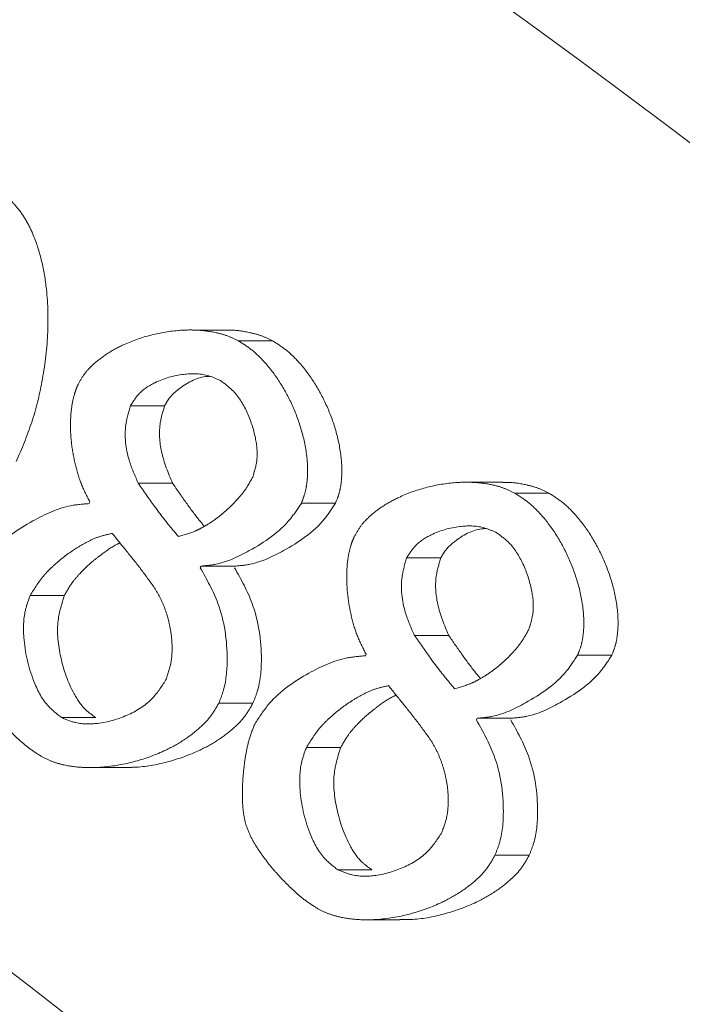
# Model space of a CAD drawing. Extents: x -3341 to -270, y -782 to 2494.
# Drawn here: x -2581 to -2574, y -66 to -55 of the extents above; entities that cross this region are included whole.
import ezdxf

# ---------------------------------------------------------------- set-up
doc = ezdxf.new("R2010")
doc.units = 0
doc.header["$LTSCALE"] = 5
doc.linetypes.add('CENTER', pattern=[10.16, 6.35, -1.27, 1.27, -1.27])
doc.linetypes.add('HIDDEN', pattern=[1.905, 1.27, -0.635])
doc.layers.add('3', color=1, linetype='Continuous')
doc.layers.add('SLD-0', color=7, linetype='Continuous')
doc.styles.add('Brunner 2014', font='arial.ttf', dxfattribs={"height": 35})
doc.dimstyles.new('Brunner 2014', dxfattribs={"dimscale": 5, "dimtxt": 35, "dimasz": 5, "dimexe": 3.175, "dimexo": 0, "dimgap": 0.762, "dimtad": 1, "dimdec": 0, "dimrnd": 1e-08, "dimtxsty": 'Brunner 2014', "dimcen": 0.09, "dimdle": 10, "dimclrd": 7, "dimclre": 7, "dimclrt": 7, "dimadec": 1, "dimazin": 2, "dimtfac": 0.666667, "dimtdec": 0, "dimtmove": 0, "dimatfit": 3, "dimldrblk": 'Filled-1', "dimfxl": 1, "dimtolj": 1, "dimlwd": 5, "dimlwe": 5, "dimarcsym": 0})

# ---------------------------------------------------------------- blocks, each defined once
blk = doc.blocks.new('*D244')
at = {"layer": 'Defpoints', "color": 0, "linetype": 'HIDDEN', "lineweight": 5, "ltscale": 3, "transparency": 16777216}
for p in [(-2646.363, 235.008), (-2646.363, -155.953), (-2538.363, -155.953)]:
    blk.add_point(p, dxfattribs=at)
at = {"layer": 'SLD-0', "color": 7, "linetype": 'Continuous', "lineweight": 5, "ltscale": 3, "transparency": 16777216}
for p, q in [((-2646.363, -155.953), (-2646.363, 250.883)), ((-2538.363, -155.953), (-2538.363, 250.883)), ((-2563.363, 235.008), (-2621.363, 235.008))]:
    blk.add_line(p, q, dxfattribs=at)
at = {"layer": 'SLD-0', "color": 7, "linetype": 'HIDDEN', "lineweight": 5, "ltscale": 3, "transparency": 16777216}
for points in [[(-2621.363, 239.174), (-2621.363, 230.841), (-2646.363, 235.008)], [(-2563.363, 239.174), (-2563.363, 230.841), (-2538.363, 235.008)]]:
    blk.add_solid(points, dxfattribs=at)
at = {"layer": 'SLD-0', "color": 1, "linetype": 'HIDDEN', "lineweight": 9, "ltscale": 3, "transparency": 16777216, "insert": (-2591.686, 274.558), "char_height": 35, "attachment_point": 2, "style": 'Brunner 2014'}
blk.add_mtext('\\A1;108', dxfattribs=at)
blk = doc.blocks.new('Filled-1')
at = {"color": 0}
for p, q in [((0, 0), (-1, 0.16667)), ((-1, 0.16667), (-1, -0.16667)), ((-1, 0), (0, 0)), ((-1, -0.16667), (0, 0))]:
    blk.add_line(p, q, dxfattribs=at)
at = {"color": 0, "flags": 128}
blk.add_lwpolyline([(-1, -0.16667), (0, 0), (-1, 0.16667), (-1, -0.16667)], dxfattribs=at)
at = {"color": 0}
blk.add_solid([(-1, -0.16667), (0, 0), (-1, 0.16667), (-1, -0.16667)], dxfattribs=at)

msp = doc.modelspace()

# ---------------------------------------------------------------- linework, layer by layer
at = {"color": 0, "linetype": 'Continuous', "lineweight": 9}
for points, knots in [([(-2351.46, -155.953), (-2351.534, -151.95), (-2351.683, -143.943), (-2352.887, -131.94), (-2354.815, -119.995), (-2357.548, -108.118), (-2361.377, -95.34), (-2366.565, -81.8), (-2373.372, -67.673), (-2381.422, -54.037), (-2390.591, -41.15), (-2400.757, -29.157), (-2411.852, -18.074), (-2423.973, -7.855), (-2436.922, 1.292), (-2450.484, 9.244), (-2464.622, 16.029), (-2479.442, 21.66), (-2494.689, 26.005), (-2510.119, 29.02), (-2525.706, 30.743), (-2541.555, 31.151), (-2557.363, 30.205), (-2572.958, 27.942), (-2588.237, 24.403), (-2603.343, 19.533), (-2617.91, 13.421), (-2631.882, 6.128), (-2645.11, -2.288), (-2657.296, -11.415), (-2664.579, -18.222), (-2668.009, -21.427)], [0, 0, 0, 0, 0.027491, 0.054982, 0.082764, 0.110546, 0.138625, 0.174317, 0.210008, 0.24621, 0.282939, 0.3185, 0.354062, 0.390523, 0.427252, 0.462814, 0.498375, 0.534836, 0.571565, 0.607127, 0.642689, 0.67915, 0.715879, 0.751317, 0.787262, 0.823463, 0.860192, 0.895631, 0.931575, 0.967777, 1, 1, 1, 1]), ([(-2597.839, -31.253), (-2594.991, -32.109), (-2589.295, -33.82), (-2580.884, -37.542), (-2572.624, -42.143), (-2564.419, -47.84), (-2556.421, -54.642), (-2549.526, -61.785), (-2543.804, -68.782), (-2539.123, -75.337), (-2534.393, -82.948), (-2529.773, -91.741), (-2525.397, -101.939), (-2521.718, -112.851), (-2518.941, -123.892), (-2517.079, -134.762), (-2515.951, -145.308), (-2515.807, -152.408), (-2515.736, -155.953)], [0, 0, 0, 0, 0.066854, 0.133706, 0.202164, 0.270617, 0.343449, 0.416274, 0.466659, 0.517099, 0.567476, 0.631124, 0.694765, 0.760959, 0.827147, 0.884724, 0.94243, 1, 1, 1, 1]), ([(-2604.717, -31.405), (-2602.822, -31.899), (-2599.028, -32.887), (-2593.411, -34.855), (-2587.859, -37.181), (-2581.337, -40.426), (-2573.917, -44.897), (-2565.962, -50.828), (-2558.53, -57.529), (-2552.791, -63.705), (-2548.4, -69.107), (-2545.195, -73.424), (-2542.124, -77.964), (-2538.373, -84.065), (-2534.141, -92.007), (-2530.497, -100.387), (-2527.915, -107.461), (-2526.148, -112.977), (-2524.578, -118.668), (-2522.94, -125.688), (-2521.438, -134.121), (-2520.377, -143.649), (-2519.919, -152.978), (-2520.01, -161.989), (-2520.63, -170.977), (-2521.78, -179.924), (-2523.468, -188.807), (-2525.679, -197.507), (-2528.378, -205.93), (-2531.547, -214.063), (-2535.186, -221.904), (-2539.346, -229.547), (-2544.011, -236.894), (-2549.189, -243.908), (-2554.767, -250.427), (-2560.923, -256.627), (-2567.637, -262.395), (-2574.804, -267.541), (-2582.134, -271.964), (-2587.118, -274.278), (-2589.616, -275.438)], [0, 0, 0, 0, 0.023112, 0.046278, 0.069395, 0.092568, 0.129192, 0.166062, 0.200333, 0.234836, 0.252471, 0.270142, 0.287926, 0.30575, 0.338711, 0.37217, 0.389071, 0.406226, 0.423523, 0.440871, 0.468918, 0.497195, 0.522593, 0.548167, 0.573559, 0.599125, 0.625226, 0.651507, 0.677474, 0.703601, 0.730208, 0.756969, 0.785351, 0.813897, 0.842921, 0.872097, 0.904498, 0.937083, 0.968468, 1, 1, 1, 1]), ([(-2601.231, -31.405), (-2598.064, -32.272), (-2591.854, -33.974), (-2582.949, -37.756), (-2574.647, -42.231), (-2566.998, -47.348), (-2560.017, -52.954), (-2553.36, -59.252), (-2547.118, -66.209), (-2541.374, -73.766), (-2536.44, -81.377), (-2531.984, -89.412), (-2528.049, -97.818), (-2524.688, -106.537), (-2522.058, -114.906), (-2520.055, -122.873), (-2518.449, -131.093), (-2517.294, -139.49), (-2516.63, -147.968), (-2516.43, -155.831), (-2516.617, -163.547), (-2517.216, -171.59), (-2518.353, -180.31), (-2520.02, -188.953), (-2522.182, -197.43), (-2524.795, -205.666), (-2528.116, -214.236), (-2531.816, -222.128), (-2535.748, -229.306), (-2539.782, -235.756), (-2544.384, -242.196), (-2549.594, -248.548), (-2555.439, -254.716), (-2561.808, -260.479), (-2568.681, -265.743), (-2576.007, -270.501), (-2581.192, -273.087), (-2583.844, -274.409)], [0, 0, 0, 0, 0.0390563, 0.0765889, 0.1124622, 0.1466063, 0.1789946, 0.2096324, 0.2435473, 0.2751664, 0.3045674, 0.3319047, 0.3625647, 0.3908091, 0.4168711, 0.4409372, 0.4631827, 0.489865, 0.5141173, 0.5361853, 0.5572042, 0.5802066, 0.6053945, 0.6330886, 0.6568427, 0.6825308, 0.7103311, 0.7404658, 0.7635357, 0.7880671, 0.8141765, 0.8419128, 0.8713237, 0.9024601, 0.9334231, 0.965948, 1, 1, 1, 1]), ([(-2600.474, -31.405), (-2597.308, -32.272), (-2591.098, -33.974), (-2582.193, -37.756), (-2573.891, -42.231), (-2566.242, -47.348), (-2559.26, -52.954), (-2552.604, -59.252), (-2546.361, -66.209), (-2540.618, -73.766), (-2535.683, -81.377), (-2531.227, -89.412), (-2527.293, -97.818), (-2523.932, -106.537), (-2521.301, -114.906), (-2519.298, -122.873), (-2517.693, -131.093), (-2516.538, -139.49), (-2515.874, -147.968), (-2515.673, -155.831), (-2515.86, -163.547), (-2516.459, -171.59), (-2517.597, -180.31), (-2519.263, -188.953), (-2521.426, -197.43), (-2524.039, -205.666), (-2527.359, -214.236), (-2531.059, -222.128), (-2534.992, -229.306), (-2539.025, -235.756), (-2543.628, -242.196), (-2548.837, -248.547), (-2554.683, -254.717), (-2561.053, -260.476), (-2567.922, -265.754), (-2575.261, -270.455), (-2583.015, -274.57), (-2588.408, -276.644), (-2591.087, -277.675)], [0, 0, 0, 0, 0.037786, 0.074098, 0.108804, 0.141838, 0.173172, 0.202814, 0.235625, 0.266216, 0.294661, 0.321109, 0.350772, 0.378097, 0.403312, 0.426595, 0.448117, 0.473931, 0.497395, 0.518745, 0.53908, 0.561334, 0.585703, 0.612496, 0.635478, 0.66033, 0.687226, 0.716381, 0.7387, 0.762434, 0.787694, 0.814528, 0.842982, 0.873106, 0.903062, 0.934529, 0.967473, 1, 1, 1, 1]), ([(-2525.473, -121.21), (-2525.617, -120.578), (-2526.178, -118.112), (-2527.363, -113.897), (-2529.026, -108.579), (-2530.914, -103.325), (-2533.006, -98.152), (-2535.308, -93.07), (-2537.795, -88.134), (-2541.32, -81.804), (-2546.119, -74.344), (-2552.471, -66.099), (-2559.402, -58.575), (-2566.911, -51.781), (-2574.91, -45.813), (-2582.279, -41.37), (-2588.78, -38.135), (-2594.294, -35.824), (-2599.883, -33.866), (-2603.655, -32.883), (-2605.543, -32.391)], [0, 0, 0, 0, 0.01319, 0.051456, 0.090023, 0.128688, 0.168473, 0.208358, 0.24854, 0.288815, 0.368369, 0.448585, 0.530752, 0.613531, 0.698739, 0.784535, 0.838337, 0.892272, 0.946074, 1, 1, 1, 1]), ([(-2607.367, -33.108), (-2604.393, -33.949), (-2598.429, -35.636), (-2590.084, -39.219), (-2582.305, -43.4), (-2575.086, -48.138), (-2568.068, -53.653), (-2561.649, -59.648), (-2555.846, -65.967), (-2550.65, -72.547), (-2546.526, -78.414), (-2544.306, -82.284), (-2543.568, -83.57)], [0, 0, 0, 0, 0.121865, 0.244456, 0.350106, 0.456274, 0.564138, 0.672624, 0.765261, 0.858351, 0.952939, 1, 1, 1, 1])]:
    msp.add_open_spline(points, degree=3, knots=knots, dxfattribs=at)
at = {"layer": '3', "color": 0, "linetype": 'CENTER', "lineweight": 9}
for p, q in [((-2578.805, -58.038), (-2579.187, -58.038)), ((-2578.291, -58.159), (-2578.673, -58.159)), ((-2579.498, -58.885), (-2579.88, -58.885)), ((-2579.41, -59.752), (-2579.793, -59.752)), ((-2575.716, -59.741), (-2576.099, -59.741)), ((-2575.202, -59.862), (-2575.585, -59.862)), ((-2580.342, -59.981), (-2580.333, -59.963)), ((-2577.587, -59.975), (-2577.969, -59.975)), ((-2576.409, -60.588), (-2576.792, -60.588)), ((-2579.091, -60.68), (-2579.1, -60.698)), ((-2578.708, -60.68), (-2579.091, -60.68)), ((-2580.619, -61.008), (-2581.002, -61.008)), ((-2576.321, -61.455), (-2576.704, -61.455)), ((-2577.253, -61.684), (-2577.245, -61.666)), ((-2574.498, -61.678), (-2574.881, -61.678)), ((-2578.51, -62.213), (-2578.892, -62.213)), ((-2580.267, -62.376), (-2580.65, -62.376)), ((-2576.002, -62.383), (-2576.011, -62.401)), ((-2575.62, -62.383), (-2576.002, -62.383)), ((-2577.531, -62.712), (-2577.913, -62.712)), ((-2580.339, -62.936), (-2579.957, -62.936)), ((-2575.421, -63.916), (-2575.804, -63.916)), ((-2577.179, -64.079), (-2577.561, -64.079)), ((-2577.251, -64.639), (-2576.868, -64.639))]:
    msp.add_line(p, q, dxfattribs=at)
for points, knots in [([(-2648.199, -30.46), (-2645.166, -30.556), (-2639.019, -30.75), (-2629.738, -31.908), (-2620.341, -33.756), (-2610.913, -36.391), (-2601.545, -39.819), (-2592.336, -44.053), (-2583.386, -49.083), (-2574.798, -54.884), (-2566.67, -61.416), (-2559.091, -68.62), (-2552.142, -76.424), (-2545.891, -84.744), (-2540.389, -93.485), (-2535.673, -102.547), (-2531.76, -111.83), (-2528.651, -121.231), (-2526.334, -130.655), (-2524.78, -140.012), (-2523.949, -149.227), (-2523.793, -158.358), (-2524.3, -167.52), (-2525.507, -176.817), (-2527.459, -186.22), (-2530.191, -195.643), (-2533.723, -204.994), (-2538.061, -214.173), (-2543.195, -223.079), (-2549.098, -231.609), (-2555.723, -239.671), (-2563.019, -247.157), (-2570.875, -254.057), (-2576.526, -258.056), (-2579.354, -260.057)], [0, 0, 0, 0, 0.029897, 0.060581, 0.091969, 0.123966, 0.156463, 0.189343, 0.222479, 0.255745, 0.289009, 0.322149, 0.355043, 0.387585, 0.419677, 0.451233, 0.482184, 0.51247, 0.542047, 0.570878, 0.598938, 0.626266, 0.653956, 0.682425, 0.711653, 0.741609, 0.772253, 0.803531, 0.835379, 0.86772, 0.90046, 0.933498, 0.966719, 1, 1, 1, 1]), ([(-2645.827, -30.571), (-2643.441, -30.569), (-2637.207, -30.564), (-2627.139, -31.735), (-2615.858, -33.952), (-2604.872, -37.217), (-2594.199, -41.457), (-2583.775, -46.758), (-2573.967, -52.967), (-2564.885, -59.961), (-2556.521, -67.683), (-2548.734, -76.318), (-2541.924, -85.464), (-2536.123, -94.917), (-2531.265, -104.594), (-2527.188, -114.855), (-2524.103, -125.225), (-2521.981, -135.491), (-2520.727, -145.57), (-2520.293, -155.836), (-2520.701, -165.963), (-2521.898, -175.859), (-2523.816, -185.409), (-2526.481, -194.829), (-2530.14, -204.73), (-2534.645, -214.27), (-2539.927, -223.324), (-2544.988, -230.64), (-2550.582, -237.663), (-2556.709, -244.349), (-2563.989, -251.138), (-2571.805, -257.329), (-2580.344, -263.121), (-2586.48, -266.392), (-2589.685, -268.1)], [0, 0, 0, 0, 0.022286, 0.058211, 0.0944, 0.129327, 0.164505, 0.200497, 0.236781, 0.270512, 0.304503, 0.339353, 0.374517, 0.405732, 0.437191, 0.469451, 0.502, 0.531073, 0.560145, 0.589669, 0.619663, 0.64752, 0.675719, 0.703919, 0.732465, 0.767659, 0.796228, 0.824799, 0.84646, 0.876227, 0.905996, 0.936135, 0.966648, 1, 1, 1, 1]), ([(-2580.224, -259.207), (-2577.579, -257.341), (-2572.303, -253.62), (-2564.903, -247.219), (-2557.961, -240.269), (-2551.553, -232.72), (-2545.747, -224.673), (-2540.568, -216.126), (-2536.061, -207.13), (-2532.272, -197.731), (-2529.253, -188.032), (-2527.032, -178.089), (-2525.626, -167.974), (-2525.06, -157.752), (-2525.331, -147.519), (-2526.444, -137.365), (-2528.378, -127.352), (-2531.118, -117.569), (-2534.636, -108.057), (-2538.89, -98.923), (-2543.839, -90.208), (-2549.426, -81.981), (-2555.63, -74.246), (-2562.377, -67.086), (-2569.62, -60.516), (-2578.139, -53.924), (-2588.083, -47.574), (-2599.498, -41.841), (-2611.372, -37.318), (-2623.587, -34.055), (-2636.029, -31.959), (-2644.406, -31.626), (-2648.591, -31.46)], [0, 0, 0, 0, 0.0313531, 0.0625187, 0.0939656, 0.1252162, 0.1564878, 0.1875732, 0.2189163, 0.2502943, 0.2815739, 0.3127275, 0.3440525, 0.3753283, 0.406588, 0.437877, 0.4690543, 0.5003449, 0.5315761, 0.5629798, 0.5941073, 0.6253448, 0.6565856, 0.6880196, 0.7191014, 0.7503708, 0.7919473, 0.8336009, 0.8751884, 0.9167857, 0.9584342, 1, 1, 1, 1]), ([(-2583.339, -248.276), (-2581.081, -246.544), (-2576.591, -243.099), (-2570.374, -237.182), (-2564.624, -230.751), (-2559.426, -223.764), (-2554.849, -216.311), (-2550.943, -208.447), (-2547.711, -200.191), (-2545.193, -191.704), (-2543.328, -182.948), (-2542.082, -174.117), (-2541.373, -165.171), (-2541.111, -155.272), (-2541.45, -144.335), (-2542.679, -132.529), (-2544.75, -121.83), (-2547.481, -112.399), (-2550.651, -104.126), (-2554.497, -96.236), (-2559.011, -88.76), (-2564.151, -81.742), (-2569.839, -75.268), (-2576.036, -69.333), (-2583.38, -63.403), (-2592.02, -57.706), (-2601.973, -52.573), (-2612.35, -48.517), (-2623.034, -45.566), (-2633.926, -43.621), (-2641.274, -43.234), (-2644.948, -43.041)], [0, 0, 0, 0, 0.031417, 0.062469, 0.093868, 0.125227, 0.156471, 0.187643, 0.218786, 0.250435, 0.281059, 0.312977, 0.344099, 0.375221, 0.41685, 0.458822, 0.499745, 0.531352, 0.562403, 0.5936, 0.624825, 0.655993, 0.687445, 0.718455, 0.749861, 0.791399, 0.833153, 0.874882, 0.916494, 0.958255, 1, 1, 1, 1]), ([(-2542.01, -155.953), (-2542.078, -152.27), (-2542.213, -144.903), (-2543.37, -133.914), (-2545.371, -123.06), (-2548.408, -112.467), (-2552.518, -102.305), (-2557.677, -92.73), (-2563.812, -83.859), (-2570.819, -75.779), (-2578.581, -68.558), (-2586.98, -62.232), (-2595.917, -56.828), (-2605.278, -52.357), (-2614.973, -48.824), (-2624.921, -46.246), (-2635.047, -44.538), (-2641.862, -44.19), (-2645.266, -44.016)], [0, 0, 0, 0, 0.06247, 0.124918, 0.187292, 0.249888, 0.312519, 0.374844, 0.437226, 0.499811, 0.562196, 0.624587, 0.687205, 0.74977, 0.812133, 0.874737, 0.937441, 1, 1, 1, 1]), ([(-2748.583, -155.953), (-2748.567, -154.561), (-2748.534, -151.779), (-2748.183, -146.244), (-2747.34, -139.305), (-2745.631, -131.046), (-2743.229, -122.892), (-2740.671, -116.287), (-2737.711, -109.859), (-2734.353, -103.622), (-2729.72, -96.495), (-2724.512, -89.777), (-2719.723, -84.557), (-2714.625, -79.65), (-2709.227, -75.063), (-2702.316, -70.115), (-2696.234, -66.482), (-2691.204, -63.887), (-2687.356, -62.098), (-2682.129, -59.927), (-2676.771, -58.083), (-2671.315, -56.577), (-2667.869, -55.778), (-2664.402, -55.086), (-2660.914, -54.502), (-2656.703, -53.975), (-2651.063, -53.506), (-2643.982, -53.358), (-2635.482, -53.885), (-2626.975, -55.126), (-2618.502, -57.104), (-2610.246, -59.793), (-2602.301, -63.143), (-2594.679, -67.135), (-2587.333, -71.809), (-2580.429, -77.08), (-2574.045, -82.873), (-2568.177, -89.156), (-2562.796, -95.994), (-2558.029, -103.252), (-2553.917, -110.831), (-2550.459, -118.709), (-2547.642, -126.948), (-2545.545, -135.377), (-2544.177, -143.889), (-2543.521, -152.461), (-2543.59, -161.162), (-2544.401, -169.807), (-2545.926, -178.294), (-2548.146, -186.606), (-2551.094, -194.8), (-2554.723, -202.693), (-2558.973, -210.195), (-2563.816, -217.3), (-2569.307, -224.052), (-2575.342, -230.297), (-2581.834, -235.971), (-2588.759, -241.071), (-2596.177, -245.626), (-2603.938, -249.523), (-2611.942, -252.725), (-2620.162, -255.247), (-2628.667, -257.09), (-2637.387, -258.21), (-2646.22, -258.58), (-2653.589, -258.253), (-2658.721, -257.69), (-2662.354, -257.172), (-2665.97, -256.538), (-2671.708, -255.275), (-2678.773, -253.234), (-2685.636, -250.594), (-2692.308, -247.521), (-2697.481, -244.721), (-2702.456, -241.596), (-2706.083, -239.096), (-2709.599, -236.442), (-2712.998, -233.639), (-2717.366, -229.71), (-2721.477, -225.503), (-2725.304, -221.044), (-2728.935, -216.426), (-2732.265, -211.577), (-2735.272, -206.529), (-2737.363, -202.652), (-2739.285, -198.688), (-2741.034, -194.645), (-2743.133, -189.158), (-2744.877, -183.54), (-2746.255, -177.828), (-2747.38, -172.062), (-2748.364, -164.77), (-2748.51, -158.892), (-2748.583, -155.953)], [0, 0, 0, 0, 0.006486, 0.012961, 0.025834, 0.039022, 0.052209, 0.065396, 0.071986, 0.085173, 0.09836, 0.111547, 0.124735, 0.131324, 0.144511, 0.157699, 0.170886, 0.177475, 0.184065, 0.190654, 0.203841, 0.210431, 0.21702, 0.220314, 0.226904, 0.233493, 0.240082, 0.25327, 0.266449, 0.27972, 0.293279, 0.306939, 0.320128, 0.333409, 0.34698, 0.36065, 0.37383, 0.387102, 0.400662, 0.414321, 0.427511, 0.440792, 0.454363, 0.468033, 0.481213, 0.494484, 0.508044, 0.521704, 0.534894, 0.548175, 0.561746, 0.575417, 0.5886, 0.601875, 0.615438, 0.629101, 0.642287, 0.655564, 0.66913, 0.682795, 0.695978, 0.709251, 0.722814, 0.736476, 0.750164, 0.763956, 0.770796, 0.774215, 0.781054, 0.787894, 0.801583, 0.815272, 0.822112, 0.8358, 0.84264, 0.84948, 0.856319, 0.863159, 0.869999, 0.883688, 0.890527, 0.897367, 0.911056, 0.917895, 0.924735, 0.931575, 0.938414, 0.945254, 0.958943, 0.965783, 0.972622, 0.986311, 1, 1, 1, 1]), ([(-2581.381, -56.468), (-2581.341, -56.493), (-2581.261, -56.544), (-2581.15, -56.657), (-2581.048, -56.801), (-2580.947, -57.007), (-2580.866, -57.268), (-2580.804, -57.643), (-2580.795, -58.099), (-2580.857, -58.6), (-2580.974, -59.078), (-2581.096, -59.366), (-2581.158, -59.511)], [0, 0, 0, 0, 0.0448276, 0.0911439, 0.1489814, 0.2084485, 0.3018793, 0.3977485, 0.5532701, 0.7130302, 0.8552575, 1, 1, 1, 1]), ([(-2580.466, -58.648), (-2580.444, -58.608), (-2580.398, -58.525), (-2580.288, -58.41), (-2580.145, -58.3), (-2579.935, -58.185), (-2579.668, -58.09), (-2579.386, -58.04), (-2579.135, -58.034), (-2578.95, -58.058), (-2578.794, -58.1), (-2578.714, -58.139), (-2578.673, -58.159)], [0, 0, 0, 0, 0.065471, 0.133702, 0.230169, 0.329053, 0.488261, 0.651995, 0.758599, 0.867103, 0.93299, 1, 1, 1, 1]), ([(-2578.805, -58.041), (-2578.788, -58.04), (-2578.699, -58.037), (-2578.567, -58.059), (-2578.411, -58.1), (-2578.331, -58.139), (-2578.291, -58.159)], [0, 0, 0, 0, 0.095904, 0.502273, 0.749035, 1, 1, 1, 1]), ([(-2578.673, -58.159), (-2578.622, -58.191), (-2578.519, -58.257), (-2578.362, -58.41), (-2578.207, -58.615), (-2578.066, -58.875), (-2577.96, -59.161), (-2577.907, -59.413), (-2577.896, -59.618), (-2577.905, -59.754), (-2577.929, -59.875), (-2577.956, -59.941), (-2577.969, -59.975)], [0, 0, 0, 0, 0.090314, 0.18314, 0.321504, 0.463691, 0.607689, 0.755649, 0.825897, 0.897327, 0.948075, 1, 1, 1, 1]), ([(-2578.291, -58.159), (-2578.239, -58.191), (-2578.136, -58.257), (-2577.979, -58.41), (-2577.824, -58.615), (-2577.683, -58.875), (-2577.577, -59.161), (-2577.525, -59.413), (-2577.513, -59.618), (-2577.522, -59.754), (-2577.546, -59.875), (-2577.573, -59.941), (-2577.587, -59.975)], [0, 0, 0, 0, 0.090314, 0.18314, 0.321504, 0.463691, 0.607689, 0.755649, 0.825897, 0.897327, 0.948075, 1, 1, 1, 1]), ([(-2743.605, -155.953), (-2743.529, -153.029), (-2743.374, -147.08), (-2742.093, -138.093), (-2739.969, -129.001), (-2736.882, -119.936), (-2732.834, -111.04), (-2727.832, -102.466), (-2721.918, -94.362), (-2715.165, -86.872), (-2707.674, -80.119), (-2699.571, -74.205), (-2690.996, -69.202), (-2682.101, -65.154), (-2673.035, -62.071), (-2663.943, -59.933), (-2654.956, -58.699), (-2646.083, -58.3), (-2637.21, -58.699), (-2628.223, -59.933), (-2619.131, -62.071), (-2610.065, -65.154), (-2601.17, -69.202), (-2592.595, -74.205), (-2584.492, -80.119), (-2577.001, -86.872), (-2570.248, -94.362), (-2564.334, -102.466), (-2559.332, -111.04), (-2555.284, -119.936), (-2552.2, -129.001), (-2550.063, -138.093), (-2548.829, -147.08), (-2548.429, -155.953), (-2548.829, -164.826), (-2550.063, -173.813), (-2552.2, -182.905), (-2555.284, -191.971), (-2559.332, -200.867), (-2564.334, -209.441), (-2570.248, -217.544), (-2577.001, -225.035), (-2584.492, -231.788), (-2592.595, -237.702), (-2601.17, -242.704), (-2610.065, -246.753), (-2619.131, -249.836), (-2628.223, -251.973), (-2637.21, -253.208), (-2646.083, -253.607), (-2654.956, -253.208), (-2663.943, -251.973), (-2673.035, -249.836), (-2682.101, -246.753), (-2690.996, -242.704), (-2699.571, -237.702), (-2707.674, -231.788), (-2715.165, -225.035), (-2721.918, -217.544), (-2727.832, -209.441), (-2732.834, -200.867), (-2736.882, -191.971), (-2739.969, -182.905), (-2742.093, -173.813), (-2743.374, -164.826), (-2743.529, -158.878), (-2743.605, -155.953)], [0, 0, 0, 0, 0.014321, 0.029124, 0.044367, 0.059997, 0.075951, 0.092156, 0.108534, 0.125, 0.141466, 0.157844, 0.174049, 0.190003, 0.205633, 0.220876, 0.235679, 0.25, 0.264321, 0.279124, 0.294367, 0.309997, 0.325951, 0.342156, 0.358534, 0.375, 0.391466, 0.407844, 0.424049, 0.440003, 0.455633, 0.470876, 0.485679, 0.5, 0.514321, 0.529124, 0.544367, 0.559997, 0.575951, 0.592156, 0.608534, 0.625, 0.641466, 0.657844, 0.674049, 0.690003, 0.705633, 0.720876, 0.735679, 0.75, 0.764321, 0.779124, 0.794367, 0.809997, 0.825951, 0.842156, 0.858534, 0.875, 0.891466, 0.907844, 0.924049, 0.940003, 0.955633, 0.970876, 0.985679, 1, 1, 1, 1]), ([(-2579.88, -58.885), (-2579.852, -58.84), (-2579.782, -58.729), (-2579.575, -58.598), (-2579.311, -58.523), (-2579.057, -58.524), (-2578.929, -58.578), (-2578.884, -58.598)], [0, 0, 0, 0, 0.135313, 0.331353, 0.630184, 0.868721, 1, 1, 1, 1]), ([(-2578.996, -58.556), (-2579.012, -58.557), (-2579.135, -58.565), (-2579.301, -58.658), (-2579.446, -58.789), (-2579.485, -58.862), (-2579.498, -58.885)], [0, 0, 0, 0, 0.075222, 0.614901, 0.880389, 1, 1, 1, 1]), ([(-2578.884, -58.598), (-2578.834, -58.633), (-2578.707, -58.722), (-2578.566, -58.953), (-2578.479, -59.222), (-2578.45, -59.479), (-2578.494, -59.621), (-2578.513, -59.684)], [0, 0, 0, 0, 0.153243, 0.393284, 0.644339, 0.840781, 1, 1, 1, 1]), ([(-2580.333, -59.963), (-2580.367, -59.898), (-2580.435, -59.767), (-2580.5, -59.547), (-2580.543, -59.315), (-2580.555, -59.1), (-2580.542, -58.91), (-2580.517, -58.785), (-2580.488, -58.698), (-2580.474, -58.665), (-2580.466, -58.648)], [0, 0, 0, 0, 0.162289, 0.328907, 0.503004, 0.680344, 0.798534, 0.919011, 0.959385, 1, 1, 1, 1]), ([(-2579.793, -59.752), (-2579.831, -59.667), (-2579.922, -59.463), (-2579.959, -59.152), (-2579.901, -58.955), (-2579.88, -58.885)], [0, 0, 0, 0, 0.313583, 0.756057, 1, 1, 1, 1]), ([(-2579.498, -58.885), (-2579.517, -58.947), (-2579.568, -59.113), (-2579.547, -59.423), (-2579.458, -59.637), (-2579.41, -59.752)], [0, 0, 0, 0, 0.217496, 0.583018, 1, 1, 1, 1]), ([(-2578.513, -59.684), (-2578.54, -59.733), (-2578.593, -59.829), (-2578.699, -59.953), (-2578.814, -60.066), (-2578.939, -60.165), (-2579.051, -60.236), (-2579.184, -60.305), (-2579.276, -60.331), (-2579.343, -60.35)], [0, 0, 0, 0, 0.146704, 0.292943, 0.439074, 0.585186, 0.731329, 0.804329, 1, 1, 1, 1]), ([(-2579.343, -60.35), (-2579.39, -60.294), (-2579.484, -60.183), (-2579.633, -59.983), (-2579.734, -59.837), (-2579.793, -59.752)], [0, 0, 0, 0, 0.292856, 0.585278, 1, 1, 1, 1]), ([(-2579.41, -59.752), (-2579.359, -59.826), (-2579.263, -59.965), (-2579.144, -60.127), (-2579.074, -60.211), (-2579.055, -60.235)], [0, 0, 0, 0, 0.447606, 0.847942, 1, 1, 1, 1]), ([(-2577.378, -60.351), (-2577.355, -60.311), (-2577.309, -60.229), (-2577.199, -60.113), (-2577.056, -60.003), (-2576.846, -59.889), (-2576.58, -59.793), (-2576.298, -59.744), (-2576.046, -59.738), (-2575.861, -59.761), (-2575.706, -59.803), (-2575.625, -59.843), (-2575.585, -59.862)], [0, 0, 0, 0, 0.065471, 0.133702, 0.230169, 0.329053, 0.488261, 0.651995, 0.758599, 0.867103, 0.93299, 1, 1, 1, 1]), ([(-2575.716, -59.744), (-2575.699, -59.743), (-2575.61, -59.741), (-2575.478, -59.762), (-2575.323, -59.803), (-2575.242, -59.843), (-2575.202, -59.862)], [0, 0, 0, 0, 0.095904, 0.502273, 0.749035, 1, 1, 1, 1]), ([(-2575.585, -59.862), (-2575.534, -59.895), (-2575.43, -59.96), (-2575.273, -60.114), (-2575.118, -60.318), (-2574.978, -60.579), (-2574.871, -60.864), (-2574.819, -61.116), (-2574.807, -61.321), (-2574.816, -61.457), (-2574.84, -61.578), (-2574.867, -61.645), (-2574.881, -61.678)], [0, 0, 0, 0, 0.090314, 0.18314, 0.321504, 0.463691, 0.607689, 0.755649, 0.825897, 0.897327, 0.948075, 1, 1, 1, 1]), ([(-2575.202, -59.862), (-2575.151, -59.895), (-2575.047, -59.96), (-2574.891, -60.114), (-2574.735, -60.318), (-2574.595, -60.579), (-2574.488, -60.864), (-2574.436, -61.116), (-2574.424, -61.321), (-2574.434, -61.457), (-2574.457, -61.578), (-2574.484, -61.645), (-2574.498, -61.678)], [0, 0, 0, 0, 0.090314, 0.18314, 0.321504, 0.463691, 0.607689, 0.755649, 0.825897, 0.897327, 0.948075, 1, 1, 1, 1]), ([(-2581.579, -60.745), (-2581.528, -60.665), (-2581.372, -60.424), (-2581.005, -60.178), (-2580.631, -60.003), (-2580.411, -59.986), (-2580.342, -59.981)], [0, 0, 0, 0, 0.1814192, 0.5510985, 0.8590881, 1, 1, 1, 1]), ([(-2577.969, -59.975), (-2578.008, -60.035), (-2578.156, -60.264), (-2578.498, -60.49), (-2578.847, -60.658), (-2579.036, -60.675), (-2579.091, -60.68)], [0, 0, 0, 0, 0.151686, 0.576118, 0.875378, 1, 1, 1, 1]), ([(-2577.587, -59.975), (-2577.626, -60.035), (-2577.773, -60.264), (-2578.115, -60.49), (-2578.464, -60.658), (-2578.653, -60.675), (-2578.708, -60.68)], [0, 0, 0, 0, 0.1516864, 0.5761181, 0.8753784, 1, 1, 1, 1]), ([(-2576.792, -60.588), (-2576.763, -60.543), (-2576.694, -60.433), (-2576.486, -60.301), (-2576.223, -60.226), (-2575.968, -60.227), (-2575.841, -60.282), (-2575.795, -60.301)], [0, 0, 0, 0, 0.135313, 0.331353, 0.630184, 0.868721, 1, 1, 1, 1]), ([(-2575.908, -60.259), (-2575.923, -60.26), (-2576.047, -60.269), (-2576.213, -60.362), (-2576.357, -60.493), (-2576.397, -60.566), (-2576.409, -60.588)], [0, 0, 0, 0, 0.075222, 0.614901, 0.880389, 1, 1, 1, 1]), ([(-2581.002, -61.008), (-2580.952, -60.928), (-2580.876, -60.805), (-2580.737, -60.67), (-2580.622, -60.573), (-2580.499, -60.486), (-2580.369, -60.411), (-2580.232, -60.346), (-2580.133, -60.325), (-2580.083, -60.315)], [0, 0, 0, 0, 0.230413, 0.35734, 0.484219, 0.611088, 0.737979, 0.867552, 1, 1, 1, 1]), ([(-2580.083, -60.315), (-2580.032, -60.378), (-2579.927, -60.509), (-2579.765, -60.709), (-2579.662, -60.853), (-2579.61, -60.926)], [0, 0, 0, 0, 0.313613, 0.65663, 1, 1, 1, 1]), ([(-2577.245, -61.666), (-2577.278, -61.602), (-2577.346, -61.47), (-2577.412, -61.25), (-2577.454, -61.018), (-2577.466, -60.803), (-2577.454, -60.613), (-2577.428, -60.488), (-2577.4, -60.402), (-2577.385, -60.368), (-2577.378, -60.351)], [0, 0, 0, 0, 0.162289, 0.328907, 0.503004, 0.680344, 0.798534, 0.919011, 0.959385, 1, 1, 1, 1]), ([(-2575.795, -60.301), (-2575.746, -60.336), (-2575.618, -60.426), (-2575.478, -60.656), (-2575.39, -60.925), (-2575.362, -61.183), (-2575.405, -61.324), (-2575.425, -61.388)], [0, 0, 0, 0, 0.153243, 0.393284, 0.644339, 0.840781, 1, 1, 1, 1]), ([(-2579.997, -60.421), (-2580.007, -60.425), (-2580.082, -60.459), (-2580.179, -60.53), (-2580.324, -60.641), (-2580.43, -60.743), (-2580.542, -60.872), (-2580.59, -60.956), (-2580.619, -61.008)], [0, 0, 0, 0, 0.0363641, 0.2906231, 0.4175494, 0.6718168, 0.7988028, 1, 1, 1, 1]), ([(-2576.704, -61.455), (-2576.742, -61.371), (-2576.833, -61.167), (-2576.87, -60.855), (-2576.812, -60.658), (-2576.792, -60.588)], [0, 0, 0, 0, 0.313583, 0.756057, 1, 1, 1, 1]), ([(-2576.409, -60.588), (-2576.428, -60.65), (-2576.48, -60.817), (-2576.459, -61.127), (-2576.369, -61.341), (-2576.321, -61.455)], [0, 0, 0, 0, 0.217496, 0.583018, 1, 1, 1, 1]), ([(-2579.1, -60.698), (-2579.027, -60.828), (-2578.851, -61.142), (-2578.781, -61.633), (-2578.814, -62.017), (-2578.875, -62.17), (-2578.892, -62.213)], [0, 0, 0, 0, 0.28538, 0.686335, 0.912414, 1, 1, 1, 1]), ([(-2578.717, -60.698), (-2578.644, -60.828), (-2578.469, -61.142), (-2578.398, -61.633), (-2578.431, -62.017), (-2578.493, -62.17), (-2578.51, -62.213)], [0, 0, 0, 0, 0.28538, 0.686335, 0.912414, 1, 1, 1, 1]), ([(-2579.61, -60.926), (-2579.586, -60.967), (-2579.537, -61.049), (-2579.483, -61.184), (-2579.443, -61.325), (-2579.419, -61.469), (-2579.412, -61.616), (-2579.424, -61.783), (-2579.463, -61.893), (-2579.487, -61.958)], [0, 0, 0, 0, 0.135057, 0.270085, 0.405103, 0.540133, 0.675209, 0.810388, 1, 1, 1, 1]), ([(-2580.65, -62.376), (-2580.706, -62.332), (-2580.843, -62.226), (-2580.999, -61.911), (-2581.083, -61.546), (-2581.077, -61.213), (-2581.022, -61.064), (-2581.002, -61.008)], [0, 0, 0, 0, 0.145682, 0.357735, 0.684674, 0.882533, 1, 1, 1, 1]), ([(-2580.619, -61.008), (-2580.648, -61.1), (-2580.717, -61.325), (-2580.672, -61.715), (-2580.555, -62.055), (-2580.403, -62.281), (-2580.305, -62.349), (-2580.267, -62.376)], [0, 0, 0, 0, 0.189837, 0.462098, 0.752112, 0.903986, 1, 1, 1, 1]), ([(-2576.255, -62.053), (-2576.301, -61.997), (-2576.395, -61.886), (-2576.545, -61.686), (-2576.645, -61.54), (-2576.704, -61.455)], [0, 0, 0, 0, 0.2928565, 0.5852785, 1, 1, 1, 1]), ([(-2576.321, -61.455), (-2576.271, -61.529), (-2576.174, -61.669), (-2576.056, -61.83), (-2575.985, -61.915), (-2575.966, -61.938)], [0, 0, 0, 0, 0.447606, 0.847942, 1, 1, 1, 1]), ([(-2575.425, -61.388), (-2575.451, -61.436), (-2575.505, -61.532), (-2575.61, -61.657), (-2575.725, -61.769), (-2575.851, -61.869), (-2575.963, -61.939), (-2576.095, -62.008), (-2576.187, -62.034), (-2576.255, -62.053)], [0, 0, 0, 0, 0.146704, 0.292943, 0.439074, 0.585186, 0.731329, 0.804329, 1, 1, 1, 1]), ([(-2578.491, -62.448), (-2578.439, -62.369), (-2578.283, -62.127), (-2577.916, -61.882), (-2577.543, -61.707), (-2577.322, -61.69), (-2577.253, -61.684)], [0, 0, 0, 0, 0.1814192, 0.5510985, 0.8590881, 1, 1, 1, 1]), ([(-2574.881, -61.678), (-2574.92, -61.739), (-2575.067, -61.967), (-2575.409, -62.194), (-2575.758, -62.361), (-2575.947, -62.378), (-2576.002, -62.383)], [0, 0, 0, 0, 0.151686, 0.576118, 0.875378, 1, 1, 1, 1]), ([(-2574.498, -61.678), (-2574.537, -61.739), (-2574.685, -61.967), (-2575.026, -62.194), (-2575.375, -62.361), (-2575.564, -62.378), (-2575.62, -62.383)], [0, 0, 0, 0, 0.151686, 0.576118, 0.875378, 1, 1, 1, 1]), ([(-2581.673, -61.889), (-2581.653, -61.938), (-2581.613, -62.036), (-2581.528, -62.168), (-2581.436, -62.293), (-2581.303, -62.452), (-2581.158, -62.6), (-2580.998, -62.734), (-2580.91, -62.789), (-2580.866, -62.816)], [0, 0, 0, 0, 0.124273, 0.24791, 0.371448, 0.494959, 0.744625, 0.871703, 1, 1, 1, 1]), ([(-2579.487, -61.958), (-2579.535, -62.032), (-2579.645, -62.202), (-2579.92, -62.366), (-2580.213, -62.449), (-2580.469, -62.451), (-2580.597, -62.398), (-2580.65, -62.376)], [0, 0, 0, 0, 0.1877539, 0.4324475, 0.6889409, 0.8729929, 1, 1, 1, 1]), ([(-2577.913, -62.712), (-2577.864, -62.632), (-2577.787, -62.508), (-2577.648, -62.373), (-2577.533, -62.276), (-2577.41, -62.189), (-2577.281, -62.114), (-2577.143, -62.05), (-2577.044, -62.029), (-2576.994, -62.018)], [0, 0, 0, 0, 0.230413, 0.35734, 0.484219, 0.611088, 0.737979, 0.867552, 1, 1, 1, 1]), ([(-2576.994, -62.018), (-2576.944, -62.081), (-2576.838, -62.213), (-2576.676, -62.413), (-2576.573, -62.557), (-2576.521, -62.629)], [0, 0, 0, 0, 0.3136134, 0.6566302, 1, 1, 1, 1]), ([(-2576.909, -62.125), (-2576.918, -62.129), (-2576.993, -62.162), (-2577.091, -62.233), (-2577.235, -62.344), (-2577.342, -62.446), (-2577.453, -62.575), (-2577.501, -62.66), (-2577.531, -62.712)], [0, 0, 0, 0, 0.036364, 0.290623, 0.417549, 0.671817, 0.798803, 1, 1, 1, 1]), ([(-2578.892, -62.213), (-2578.919, -62.26), (-2578.973, -62.357), (-2579.104, -62.495), (-2579.274, -62.627), (-2579.52, -62.764), (-2579.828, -62.876), (-2580.141, -62.933), (-2580.408, -62.939), (-2580.592, -62.916), (-2580.747, -62.874), (-2580.826, -62.836), (-2580.866, -62.816)], [0, 0, 0, 0, 0.069707, 0.142281, 0.246894, 0.354129, 0.518604, 0.687859, 0.784091, 0.881977, 0.94049, 1, 1, 1, 1]), ([(-2578.51, -62.213), (-2578.536, -62.26), (-2578.591, -62.357), (-2578.721, -62.495), (-2578.891, -62.627), (-2579.138, -62.764), (-2579.445, -62.875), (-2579.736, -62.933), (-2579.908, -62.933), (-2579.957, -62.933)], [0, 0, 0, 0, 0.092491, 0.188788, 0.327594, 0.469881, 0.688116, 0.912696, 1, 1, 1, 1]), ([(-2578.584, -63.592), (-2578.595, -63.55), (-2578.626, -63.425), (-2578.63, -63.251), (-2578.625, -63.08), (-2578.614, -62.952), (-2578.594, -62.803), (-2578.561, -62.631), (-2578.514, -62.509), (-2578.491, -62.448)], [0, 0, 0, 0, 0.112199, 0.332666, 0.442471, 0.552269, 0.662069, 0.82964, 1, 1, 1, 1]), ([(-2576.011, -62.401), (-2575.938, -62.532), (-2575.763, -62.845), (-2575.692, -63.336), (-2575.725, -63.72), (-2575.787, -63.873), (-2575.804, -63.916)], [0, 0, 0, 0, 0.28538, 0.686335, 0.912414, 1, 1, 1, 1]), ([(-2575.628, -62.401), (-2575.555, -62.532), (-2575.38, -62.845), (-2575.309, -63.336), (-2575.342, -63.72), (-2575.404, -63.873), (-2575.421, -63.916)], [0, 0, 0, 0, 0.28538, 0.686335, 0.912414, 1, 1, 1, 1]), ([(-2576.521, -62.629), (-2576.497, -62.67), (-2576.449, -62.753), (-2576.395, -62.888), (-2576.355, -63.028), (-2576.33, -63.173), (-2576.324, -63.319), (-2576.335, -63.487), (-2576.375, -63.597), (-2576.398, -63.661)], [0, 0, 0, 0, 0.135057, 0.270085, 0.405103, 0.540133, 0.675209, 0.810388, 1, 1, 1, 1]), ([(-2577.561, -64.079), (-2577.617, -64.036), (-2577.755, -63.929), (-2577.911, -63.614), (-2577.994, -63.25), (-2577.988, -62.917), (-2577.934, -62.767), (-2577.913, -62.712)], [0, 0, 0, 0, 0.145682, 0.357735, 0.684674, 0.882533, 1, 1, 1, 1]), ([(-2577.531, -62.712), (-2577.559, -62.804), (-2577.628, -63.028), (-2577.583, -63.418), (-2577.466, -63.759), (-2577.315, -63.984), (-2577.217, -64.053), (-2577.179, -64.079)], [0, 0, 0, 0, 0.189837, 0.462098, 0.752112, 0.903986, 1, 1, 1, 1]), ([(-2578.584, -63.592), (-2578.564, -63.641), (-2578.524, -63.739), (-2578.439, -63.871), (-2578.348, -63.997), (-2578.215, -64.156), (-2578.069, -64.303), (-2577.91, -64.437), (-2577.821, -64.492), (-2577.777, -64.52)], [0, 0, 0, 0, 0.1242734, 0.2479101, 0.3714481, 0.4949595, 0.7446246, 0.8717026, 1, 1, 1, 1]), ([(-2576.398, -63.661), (-2576.446, -63.735), (-2576.557, -63.906), (-2576.831, -64.069), (-2577.124, -64.153), (-2577.38, -64.155), (-2577.509, -64.101), (-2577.561, -64.079)], [0, 0, 0, 0, 0.187754, 0.432447, 0.688941, 0.872993, 1, 1, 1, 1]), ([(-2575.804, -63.916), (-2575.83, -63.964), (-2575.885, -64.061), (-2576.015, -64.199), (-2576.185, -64.331), (-2576.432, -64.467), (-2576.739, -64.58), (-2577.052, -64.637), (-2577.319, -64.642), (-2577.504, -64.619), (-2577.658, -64.577), (-2577.737, -64.539), (-2577.777, -64.52)], [0, 0, 0, 0, 0.069707, 0.142281, 0.246894, 0.354129, 0.518604, 0.687859, 0.784091, 0.881977, 0.94049, 1, 1, 1, 1]), ([(-2575.421, -63.916), (-2575.448, -63.964), (-2575.502, -64.061), (-2575.633, -64.199), (-2575.803, -64.33), (-2576.049, -64.467), (-2576.357, -64.578), (-2576.647, -64.637), (-2576.82, -64.636), (-2576.868, -64.636)], [0, 0, 0, 0, 0.092491, 0.188788, 0.327594, 0.469881, 0.688116, 0.912696, 1, 1, 1, 1])]:
    msp.add_open_spline(points, degree=3, knots=knots, dxfattribs=at)

# ---------------------------------------------------------------- dimensions: what is measured, and where the dimension line sits
at = {"layer": 'SLD-0', "linetype": 'HIDDEN', "lineweight": 9, "ltscale": 3}
dim = msp.add_linear_dim(base=(-2646.363, 235.008), p1=(-2538.363, -155.953), p2=(-2646.363, -155.953), dimstyle='Brunner 2014', override={"dimclrt": 1}, dxfattribs=at)
dim.commit()
dim.dimension.update_dxf_attribs({"geometry": '*D244', "text_midpoint": (-2591.686, 235.008), "dimtype": 160})

doc.saveas('drawing.dxf')
